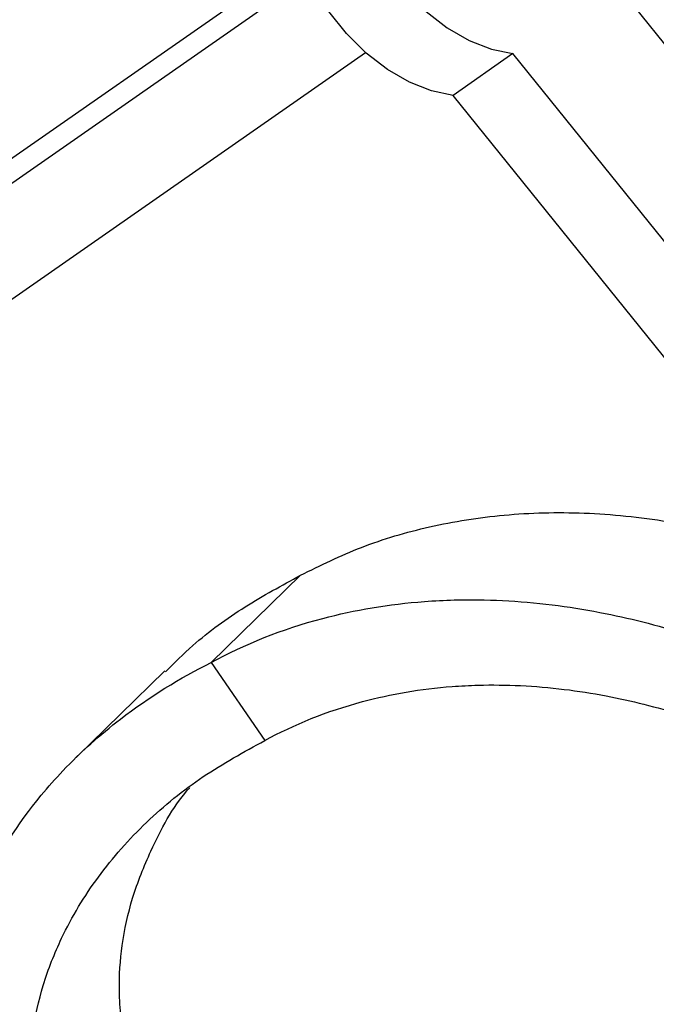
# Model space of a CAD drawing. Units: millimetres. Extents: x 50 to 2920, y 50 to 2050.
# Drawn here: x 2668 to 2721, y 563 to 645 of the extents above; entities that cross this region are included whole.
import ezdxf

# ---------------------------------------------------------------- set-up
doc = ezdxf.new("R2010")
doc.units = ezdxf.units.MM
doc.header["$LTSCALE"] = 10

msp = doc.modelspace()

# ---------------------------------------------------------------- linework, layer by layer
at = {"color": 7, "linetype": 'Continuous', "lineweight": 25}
for p, q in [((2627.863, 606.214), (2690.913, 650.186)), ((2774.128, 577.604), (2716.239, 649.443)), ((2620.396, 598.926), (2691.615, 648.595)), ((2625.399, 592.718), (2696.439, 642.262)), ((2708.772, 642.155), (2703.768, 638.666)), ((2766.661, 570.316), (2708.772, 642.155)), ((2761.658, 566.827), (2703.768, 638.666)), ((2691.005, 598.534), (2683.538, 591.246)), ((2683.538, 591.246), (2688.019, 584.72)), ((2679.653, 590.536), (2672.249, 583.309))]:
    msp.add_line(p, q, dxfattribs=at)
at = {"color": 7, "linetype": 'Continuous', "lineweight": 25, "flags": 128}
for points in [[(2694.784, 659.513), (2694.907, 657.495), (2695.345, 655.389), (2696.085, 653.255), (2697.106, 651.157), (2698.377, 649.158), (2699.86, 647.318), (2701.511, 645.69), (2703.281, 644.324), (2705.118, 643.26), (2706.966, 642.53), (2708.772, 642.155)], [(2703.768, 638.666), (2701.963, 639.04), (2700.115, 639.771), (2698.278, 640.835), (2696.508, 642.201), (2694.857, 643.828), (2693.374, 645.669), (2692.103, 647.668), (2691.082, 649.765), (2690.341, 651.899), (2689.904, 654.006), (2689.781, 656.023)]]:
    msp.add_lwpolyline(points, dxfattribs=at)
at = {"color": 7, "linetype": 'Continuous', "lineweight": 25}
for points, knots in [([(2691.005, 598.534), (2692.677, 599.359), (2696.082, 601.04), (2701.812, 602.714), (2708.044, 603.715), (2714.734, 603.881), (2721.737, 603.166), (2728.763, 601.661), (2733.384, 599.961), (2735.621, 599.138)], [0, 0, 0, 0, 0.133435, 0.271782, 0.41433, 0.56049, 0.709164, 0.859281, 1, 1, 1, 1]), ([(2679.718, 590.471), (2680.463, 591.214), (2682.49, 593.239), (2686.263, 595.959), (2689.443, 597.686), (2691.005, 598.534)], [0, 0, 0, 0, 0.228125, 0.620773, 1, 1, 1, 1]), ([(2683.538, 591.246), (2686.326, 592.77), (2691.91, 595.017), (2698.391, 596.125), (2702.204, 596.408), (2705.652, 596.579), (2709.258, 596.405), (2713.373, 595.898), (2717.08, 595.314), (2720.839, 594.368), (2725.039, 593.055), (2728.78, 591.714), (2732.457, 590.044), (2736.697, 587.902), (2740.233, 585.88), (2743.594, 583.61), (2747.455, 580.858), (2753.687, 575.807), (2758.955, 570.181), (2761.658, 566.827)], [0, 0, 0, 0, 0.14, 0.25, 0.25, 0.28, 0.375, 0.375, 0.42, 0.5, 0.5, 0.56, 0.625, 0.625, 0.706667, 0.75, 0.75, 0.853333, 1, 1, 1, 1]), ([(2666.674, 541.497), (2665.89, 542.668), (2664.449, 545.152), (2662.762, 549.242), (2661.973, 552.354), (2661.696, 554.053), (2661.465, 555.568), (2661.257, 557.985), (2661.342, 560.452), (2661.482, 562.035), (2661.717, 564.116), (2662.253, 566.595), (2662.873, 568.546), (2663.4, 570.1), (2665.003, 574.06), (2667.859, 578.526), (2670.512, 581.525), (2672.636, 583.763), (2676.555, 587.258), (2680.935, 589.954), (2683.538, 591.246)], [0, 0, 0, 0, 0.08, 0.16, 0.24, 0.25, 0.25, 0.32, 0.375, 0.375, 0.4, 0.48, 0.5, 0.5, 0.56, 0.706667, 0.75, 0.75, 0.853333, 1, 1, 1, 1]), ([(2688.019, 584.72), (2690.458, 586.054), (2695.372, 588.056), (2701.058, 589.039), (2704.406, 589.292), (2707.433, 589.446), (2710.601, 589.298), (2714.217, 588.858), (2717.475, 588.349), (2720.778, 587.522), (2724.469, 586.372), (2727.757, 585.196), (2730.989, 583.731), (2734.717, 581.85), (2737.824, 580.075), (2740.777, 578.084), (2744.169, 575.669), (2749.641, 571.236), (2754.29, 566.272), (2756.655, 563.338)], [0, 0, 0, 0, 0.14, 0.25, 0.25, 0.28, 0.375, 0.375, 0.42, 0.5, 0.5, 0.56, 0.625, 0.625, 0.706667, 0.75, 0.75, 0.853333, 1, 1, 1, 1]), ([(2671.748, 545.038), (2671.18, 546.045), (2669.9, 548.317), (2668.731, 552.237), (2668.277, 556.365), (2668.55, 560.46), (2669.434, 564.395), (2671.178, 568.825), (2674.008, 573.472), (2678.015, 577.989), (2682.71, 581.811), (2686.268, 583.761), (2688.019, 584.72)], [0, 0, 0, 0, 0.059504, 0.134185, 0.219414, 0.29524, 0.37896, 0.469368, 0.59954, 0.734579, 0.869456, 1, 1, 1, 1]), ([(2679.26, 552.241), (2678.676, 553.276), (2677.378, 555.576), (2676.197, 559.525), (2675.744, 563.653), (2676.019, 567.746), (2676.894, 571.691), (2678.682, 576.08), (2680.331, 579.19), (2681.696, 580.729), (2681.76, 580.801)], [0, 0, 0, 0, 0.1006596, 0.2235621, 0.3638229, 0.4886083, 0.6263868, 0.7751701, 0.9893937, 1, 1, 1, 1])]:
    msp.add_open_spline(points, degree=3, knots=knots, dxfattribs=at)

doc.saveas('drawing.dxf')
